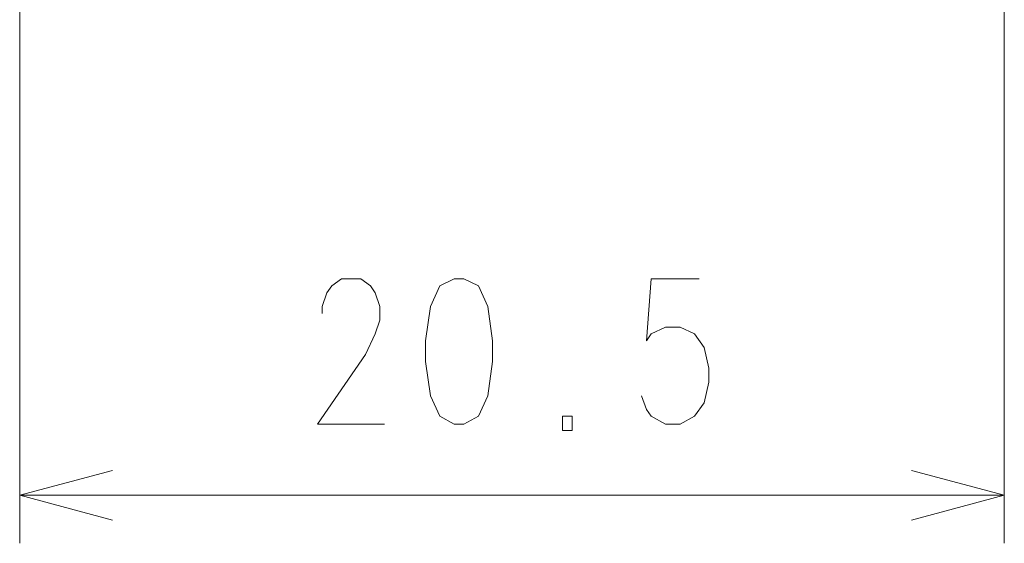
# Model space of a CAD drawing. Units: millimetres. Extents: x -36 to 246, y 93 to 291.
# Drawn here: x -1 to 10, y 126 to 131 of the extents above; entities that cross this region are included whole.
import ezdxf

# ---------------------------------------------------------------- set-up
doc = ezdxf.new("R2010")
doc.units = ezdxf.units.MM
doc.header["$MEASUREMENT"] = 0
doc.layers.add('1', color=7, linetype='Continuous', lineweight=0)

msp = doc.modelspace()

# ---------------------------------------------------------------- linework, layer by layer
at = {"layer": '1', "color": 18, "lineweight": 9, "true_color": 0x000000}
for points in [[(-0.972, 135.449), (-0.972, 135.449), (-0.972, 125.874), (-0.972, 125.874)], [(9.524, 134.636), (9.524, 134.636), (9.524, 125.874), (9.524, 125.874)], [(-0.972, 126.386), (-0.972, 126.386), (0.017, 126.651), (0.017, 126.651)], [(8.535, 126.651), (8.535, 126.651), (9.524, 126.386), (9.524, 126.386)], [(-0.972, 126.386), (-0.972, 126.386), (9.524, 126.386), (9.524, 126.386)], [(0.017, 126.121), (0.017, 126.121), (-0.972, 126.386), (-0.972, 126.386)], [(9.524, 126.386), (9.524, 126.386), (8.535, 126.121), (8.535, 126.121)]]:
    msp.add_open_spline(points, degree=3, dxfattribs=at)
for points, knots in [([(2.254, 128.323), (2.254, 128.323), (2.254, 128.396), (2.254, 128.396), (2.254, 128.396), (2.304, 128.543), (2.304, 128.543), (2.304, 128.543), (2.355, 128.616), (2.355, 128.616), (2.355, 128.616), (2.458, 128.69), (2.458, 128.69), (2.458, 128.69), (2.663, 128.69), (2.663, 128.69), (2.663, 128.69), (2.766, 128.616), (2.766, 128.616), (2.766, 128.616), (2.817, 128.543), (2.817, 128.543), (2.817, 128.543), (2.867, 128.396), (2.867, 128.396), (2.867, 128.396), (2.867, 128.251), (2.867, 128.251), (2.867, 128.251), (2.817, 128.104), (2.817, 128.104), (2.817, 128.104), (2.714, 127.884), (2.714, 127.884), (2.714, 127.884), (2.202, 127.144), (2.202, 127.144), (2.202, 127.144), (2.918, 127.144), (2.918, 127.144)], [0, 0, 0, 0, 1, 1, 1, 2, 2, 2, 3, 3, 3, 4, 4, 4, 5, 5, 5, 6, 6, 6, 7, 7, 7, 8, 8, 8, 9, 9, 9, 10, 10, 10, 11, 11, 11, 12, 12, 12, 13, 13, 13, 13]), ([(3.661, 128.69), (3.661, 128.69), (3.507, 128.616), (3.507, 128.616), (3.507, 128.616), (3.406, 128.396), (3.406, 128.396), (3.406, 128.396), (3.354, 128.031), (3.354, 128.031), (3.354, 128.031), (3.354, 127.811), (3.354, 127.811), (3.354, 127.811), (3.406, 127.446), (3.406, 127.446), (3.406, 127.446), (3.507, 127.227), (3.507, 127.227), (3.507, 127.227), (3.661, 127.144), (3.661, 127.144), (3.661, 127.144), (3.764, 127.144), (3.764, 127.144), (3.764, 127.144), (3.918, 127.227), (3.918, 127.227), (3.918, 127.227), (4.019, 127.446), (4.019, 127.446), (4.019, 127.446), (4.07, 127.811), (4.07, 127.811), (4.07, 127.811), (4.07, 128.031), (4.07, 128.031), (4.07, 128.031), (4.019, 128.396), (4.019, 128.396), (4.019, 128.396), (3.918, 128.616), (3.918, 128.616), (3.918, 128.616), (3.764, 128.69), (3.764, 128.69), (3.764, 128.69), (3.661, 128.69), (3.661, 128.69)], [0, 0, 0, 0, 1, 1, 1, 2, 2, 2, 3, 3, 3, 4, 4, 4, 5, 5, 5, 6, 6, 6, 7, 7, 7, 8, 8, 8, 9, 9, 9, 10, 10, 10, 11, 11, 11, 12, 12, 12, 13, 13, 13, 14, 14, 14, 15, 15, 15, 16, 16, 16, 16]), ([(6.273, 128.69), (6.273, 128.69), (5.76, 128.69), (5.76, 128.69), (5.76, 128.69), (5.71, 128.031), (5.71, 128.031), (5.71, 128.031), (5.76, 128.104), (5.76, 128.104), (5.76, 128.104), (5.914, 128.178), (5.914, 128.178), (5.914, 128.178), (6.068, 128.178), (6.068, 128.178), (6.068, 128.178), (6.222, 128.104), (6.222, 128.104), (6.222, 128.104), (6.323, 127.958), (6.323, 127.958), (6.323, 127.958), (6.374, 127.739), (6.374, 127.739), (6.374, 127.739), (6.374, 127.592), (6.374, 127.592), (6.374, 127.592), (6.323, 127.372), (6.323, 127.372), (6.323, 127.372), (6.222, 127.227), (6.222, 127.227), (6.222, 127.227), (6.068, 127.144), (6.068, 127.144), (6.068, 127.144), (5.914, 127.144), (5.914, 127.144), (5.914, 127.144), (5.76, 127.227), (5.76, 127.227), (5.76, 127.227), (5.71, 127.299), (5.71, 127.299), (5.71, 127.299), (5.657, 127.446), (5.657, 127.446)], [0, 0, 0, 0, 1, 1, 1, 2, 2, 2, 3, 3, 3, 4, 4, 4, 5, 5, 5, 6, 6, 6, 7, 7, 7, 8, 8, 8, 9, 9, 9, 10, 10, 10, 11, 11, 11, 12, 12, 12, 13, 13, 13, 14, 14, 14, 15, 15, 15, 16, 16, 16, 16]), ([(4.813, 127.075), (4.813, 127.075), (4.813, 127.227), (4.813, 127.227), (4.813, 127.227), (4.916, 127.227), (4.916, 127.227), (4.916, 127.227), (4.916, 127.075), (4.916, 127.075), (4.916, 127.075), (4.813, 127.075), (4.813, 127.075)], [0, 0, 0, 0, 1, 1, 1, 2, 2, 2, 3, 3, 3, 4, 4, 4, 4])]:
    msp.add_open_spline(points, degree=3, knots=knots, dxfattribs=at)

doc.saveas('drawing.dxf')
